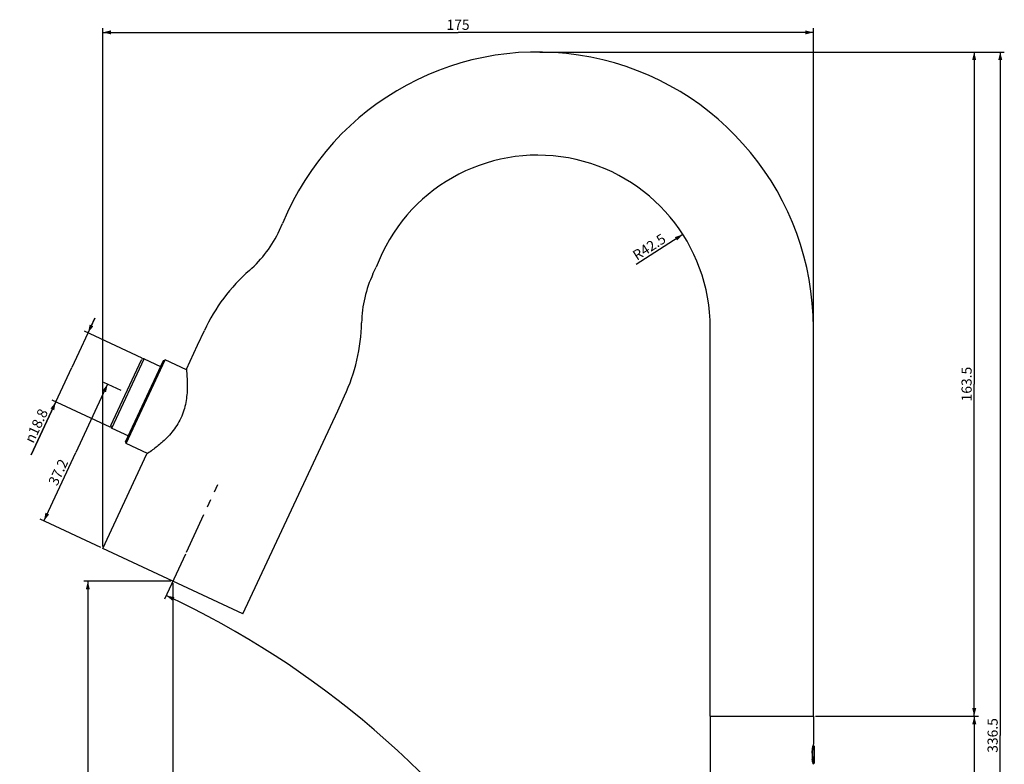
# Model space of a CAD drawing. Units: millimetres. Extents: x -510 to 689, y -242 to 785.
# Drawn here: x -510 to -267, y 602 to 785 of the extents above; entities that cross this region are included whole.
import ezdxf

# ---------------------------------------------------------------- set-up
doc = ezdxf.new("R2010")
doc.units = ezdxf.units.MM
doc.header["$LTSCALE"] = 27.377778
doc.linetypes.add('CENTER', pattern=[0.6, 0.375, -0.075, 0.075, -0.075])
doc.layers.get('0').update_dxf_attribs({"linetype": 'CONTINUOUS'})
doc.layers.add('02___PRT_ALL_AXES', color=7, linetype='CONTINUOUS')
doc.styles.get("Standard").update_dxf_attribs({"font": 'txt', "width": 0.8})
doc.styles.add('TEXTSTYLE_1', font='gdt', dxfattribs={"width": 0.8})
doc.dimstyles.new('DIMSTYLE_1', dxfattribs={"dimtxt": 2.5, "dimasz": 2, "dimexe": 1, "dimexo": 0.5, "dimtad": 1, "dimdsep": 46, "dimtxsty": 'Standard', "dimblk": '_FILLED', "dimblk1": '_FILLED', "dimblk2": '_FILLED', "dimcen": 0.09, "dimclrt": 5, "dimazin": 2, "dimtp": 0.01, "dimtm": 0.01, "dimtfac": 1, "dimtofl": 0, "dimtmove": 0, "dimatfit": 3, "dimldrblk": '_FILLED', "dimfxl": 0, "dimtolj": 1, "dimarcsym": 0})
doc.dimstyles.new('DIMSTYLE_2', dxfattribs={"dimtxt": 2.5, "dimasz": 2, "dimexe": 1, "dimexo": 0.5, "dimtad": 1, "dimdec": 1, "dimdsep": 46, "dimtxsty": 'Standard', "dimblk": '_FILLED', "dimblk1": '_FILLED', "dimblk2": '_FILLED', "dimcen": 0.09, "dimclrt": 5, "dimazin": 2, "dimtfac": 1, "dimtdec": 1, "dimtofl": 0, "dimtmove": 0, "dimatfit": 3, "dimldrblk": '_FILLED', "dimfxl": 0, "dimtolj": 1, "dimarcsym": 0})
doc.dimstyles.new('DIMSTYLE_3', dxfattribs={"dimtxt": 2.5, "dimasz": 2, "dimexe": 1, "dimexo": 0.5, "dimtad": 1, "dimdsep": 46, "dimtxsty": 'Standard', "dimblk": '_FILLED', "dimblk1": '_FILLED', "dimblk2": '_FILLED', "dimcen": 0.09, "dimclrt": 5, "dimazin": 2, "dimtp": 0.01, "dimtm": 0.01, "dimtfac": 1, "dimtofl": 0, "dimtmove": 0, "dimatfit": 3, "dimldrblk": '_FILLED', "dimfxl": 0, "dimtolj": 1, "dimarcsym": 0})
doc.dimstyles.new('DIMSTYLE_4', dxfattribs={"dimtxt": 2.5, "dimasz": 2, "dimexe": 1, "dimexo": 0.5, "dimgap": 1.25, "dimtad": 0, "dimtih": 1, "dimtoh": 1, "dimdec": 1, "dimdsep": 46, "dimtxsty": 'Standard', "dimblk": '_FILLED', "dimblk1": '_FILLED', "dimblk2": '_FILLED', "dimcen": 0.09, "dimclrt": 5, "dimazin": 2, "dimtp": 0.5, "dimtm": 0.5, "dimtfac": 1, "dimtdec": 65535, "dimtofl": 0, "dimtmove": 0, "dimatfit": 3, "dimldrblk": '_FILLED', "dimfxl": 0, "dimtolj": 1, "dimarcsym": 0})

# ---------------------------------------------------------------- blocks, each defined once
blk = doc.blocks.new('_FILLED')
at = {"color": 0, "linetype": 'ByBlock'}
blk.add_solid([(0, 0), (-1, 0.25), (-1, -0.25)], dxfattribs=at)
blk = doc.blocks.new('*D1')
at = {"color": 2, "linetype": 'Continuous'}
blk.add_line((-346.58, 732.37), (-358.04, 725), dxfattribs=at)
at = {"color": 2, "linetype": 'Continuous', "xscale": 2, "yscale": 2, "zscale": 2, "rotation": 32.7560852848}
blk.add_blockref('_FILLED', (-346.58, 732.37), dxfattribs=at)
at = {"color": 5, "linetype": 'Continuous', "insert": (-355.53, 730.33), "char_height": 2.5, "width": 10, "attachment_point": 2, "rotation": 32.7561, "line_spacing_factor": 0.9}
blk.add_mtext('R42.5', dxfattribs=at)
blk = doc.blocks.new('*D2')
at = {"color": 2, "linetype": 'Continuous'}
for p, q in [((-489.46, 655.54), (-489.46, 783.1)), ((-489.46, 782.1), (-401.94, 782.1)), ((-314.42, 782.1), (-401.94, 782.1)), ((-314.42, 709.87), (-314.42, 783.1))]:
    blk.add_line(p, q, dxfattribs=at)
at = {"color": 2, "linetype": 'Continuous', "xscale": 2, "yscale": 2, "zscale": 2, "rotation": 180}
blk.add_blockref('_FILLED', (-489.46, 782.1), dxfattribs=at)
at = {"color": 2, "linetype": 'Continuous', "xscale": 2, "yscale": 2, "zscale": 2}
blk.add_blockref('_FILLED', (-314.42, 782.1), dxfattribs=at)
at = {"color": 5, "linetype": 'Continuous', "insert": (-401.94, 785.22), "char_height": 2.5, "width": 6, "attachment_point": 2, "line_spacing_factor": 0.9}
blk.add_mtext('175', dxfattribs=at)
blk = doc.blocks.new('*D3')
at = {"color": 2, "linetype": 'Continuous'}
for p, q in [((-491.4, 711.78), (-497.07, 699.64)), ((-493.09, 708.15), (-491.4, 711.78)), ((-479.73, 701.92), (-494, 708.58)), ((-507.1, 678.13), (-497.07, 699.64)), ((-487.68, 684.89), (-501.95, 691.54)), ((-501.04, 691.12), (-507.1, 678.13))]:
    blk.add_line(p, q, dxfattribs=at)
at = {"color": 2, "linetype": 'Continuous', "xscale": 2, "yscale": 2, "zscale": 2}
for p, rotation in [((-493.09, 708.15), 245), ((-501.04, 691.12), 65)]:
    blk.add_blockref('_FILLED', p, dxfattribs=dict(at, rotation=rotation))
at = {"color": 5, "linetype": 'Continuous', "insert": (-505.14, 689.72), "char_height": 2.5, "width": 11.3333, "attachment_point": 3, "rotation": 65, "line_spacing_factor": 0.9, "style": 'TEXTSTYLE_1'}
blk.add_mtext('{\\fgdt;n}\\ftxt;18.8', dxfattribs=at)
blk = doc.blocks.new('*D4')
at = {"color": 2, "linetype": 'Continuous'}
for p, q in [((-488.26, 695.53), (-496.12, 678.67)), ((-484.91, 693.97), (-489.16, 695.95)), ((-503.98, 661.81), (-496.12, 678.67)), ((-489.91, 655.25), (-504.88, 662.23))]:
    blk.add_line(p, q, dxfattribs=at)
at = {"color": 2, "linetype": 'Continuous', "xscale": 2, "yscale": 2, "zscale": 2}
for p, rotation in [((-488.26, 695.53), 65), ((-503.98, 661.81), 245)]:
    blk.add_blockref('_FILLED', p, dxfattribs=dict(at, rotation=rotation))
at = {"color": 5, "linetype": 'Continuous', "insert": (-501.58, 674.35), "char_height": 2.5, "width": 8, "attachment_point": 2, "rotation": 65, "line_spacing_factor": 0.9}
blk.add_mtext('37.2', dxfattribs=at)
blk = doc.blocks.new('*D5')
at = {"color": 2, "linetype": 'Continuous'}
for p, q in [((-469.09, 653.65), (-474.26, 642.55)), ((-357.62, 440.77), (-343.71, 440.77))]:
    blk.add_line(p, q, dxfattribs=at)
for start, end in [(33.6465, 65), (0, 31.3679)]:
    blk.add_arc((-568.35, 440.77), 223.64, start, end, dxfattribs=at)
for points in [[(-471.82, 643.06), (-473.84, 643.46), (-472.24, 642.15)], [(-345.22, 442.77), (-344.71, 440.77), (-344.22, 442.77)]]:
    blk.add_solid(points, dxfattribs=at)
at = {"color": 5, "linetype": 'Continuous', "insert": (-379.74, 562.18), "char_height": 2.5, "width": 5.6667, "attachment_point": 2, "line_spacing_factor": 0.9}
blk.add_mtext('65\\fgdt;{\\fgdt;~}', dxfattribs=at)
blk = doc.blocks.new('*D6')
at = {"color": 2, "linetype": 'Continuous'}
for p, q in [((-472.69, 646.99), (-494.14, 646.99)), ((-493.14, 646.99), (-493.14, 543.88)), ((-493.14, 440.77), (-493.14, 543.88)), ((-358.62, 440.77), (-494.14, 440.77))]:
    blk.add_line(p, q, dxfattribs=at)
at = {"color": 2, "linetype": 'Continuous', "xscale": 2, "yscale": 2, "zscale": 2}
for p, rotation in [((-493.14, 646.99), 90), ((-493.14, 440.77), 270)]:
    blk.add_blockref('_FILLED', p, dxfattribs=dict(at, rotation=rotation))
at = {"color": 5, "linetype": 'Continuous', "insert": (-496.26, 543.88), "char_height": 2.5, "width": 10, "attachment_point": 2, "rotation": 90, "line_spacing_factor": 0.9}
blk.add_mtext('206.2', dxfattribs=at)
blk = doc.blocks.new('*D7')
at = {"color": 2, "linetype": 'Continuous'}
for p, q in [((-472.19, 646.49), (-472.19, 409.85)), ((-327.12, 440.12), (-327.12, 409.85)), ((-472.19, 410.85), (-399.66, 410.85)), ((-327.12, 410.85), (-399.66, 410.85))]:
    blk.add_line(p, q, dxfattribs=at)
at = {"color": 2, "linetype": 'Continuous', "xscale": 2, "yscale": 2, "zscale": 2, "rotation": 180}
blk.add_blockref('_FILLED', (-472.19, 410.85), dxfattribs=at)
at = {"color": 2, "linetype": 'Continuous', "xscale": 2, "yscale": 2, "zscale": 2}
blk.add_blockref('_FILLED', (-327.12, 410.85), dxfattribs=at)
at = {"color": 5, "linetype": 'Continuous', "insert": (-392.86, 413.97), "char_height": 2.5, "width": 10, "attachment_point": 2, "line_spacing_factor": 0.9}
blk.add_mtext('145.1', dxfattribs=at)
blk = doc.blocks.new('*D8')
at = {"color": 2, "linetype": 'Continuous'}
for p, q in [((-381.82, 777.27), (-273.8, 777.27)), ((-274.8, 777.27), (-274.8, 695.52)), ((-274.8, 613.77), (-274.8, 695.52)), ((-313.92, 613.77), (-273.8, 613.77))]:
    blk.add_line(p, q, dxfattribs=at)
at = {"color": 2, "linetype": 'Continuous', "xscale": 2, "yscale": 2, "zscale": 2}
for p, rotation in [((-274.8, 777.27), 90), ((-274.8, 613.77), 270)]:
    blk.add_blockref('_FILLED', p, dxfattribs=dict(at, rotation=rotation))
at = {"color": 5, "linetype": 'Continuous', "insert": (-277.92, 695.52), "char_height": 2.5, "width": 10, "attachment_point": 2, "rotation": 90, "line_spacing_factor": 0.9}
blk.add_mtext('163.5', dxfattribs=at)
blk = doc.blocks.new('*D10')
at = {"color": 2, "linetype": 'Continuous'}
for p, q in [((-313.92, 613.77), (-273.78, 613.77)), ((-274.78, 613.77), (-274.78, 527.27)), ((-274.78, 440.77), (-274.78, 527.27)), ((-295.62, 440.77), (-273.78, 440.77))]:
    blk.add_line(p, q, dxfattribs=at)
at = {"color": 2, "linetype": 'Continuous', "xscale": 2, "yscale": 2, "zscale": 2}
for p, rotation in [((-274.78, 613.77), 90), ((-274.78, 440.77), 270)]:
    blk.add_blockref('_FILLED', p, dxfattribs=dict(at, rotation=rotation))
at = {"color": 5, "linetype": 'Continuous', "insert": (-277.91, 527.27), "char_height": 2.5, "width": 6, "attachment_point": 2, "rotation": 90, "line_spacing_factor": 0.9}
blk.add_mtext('173', dxfattribs=at)
blk = doc.blocks.new('*D11')
at = {"color": 2, "linetype": 'Continuous'}
for p, q in [((-381.82, 777.27), (-267.38, 777.27)), ((-268.38, 777.27), (-268.38, 609.02)), ((-268.38, 440.77), (-268.38, 609.02)), ((-295.62, 440.77), (-267.38, 440.77))]:
    blk.add_line(p, q, dxfattribs=at)
at = {"color": 2, "linetype": 'Continuous', "xscale": 2, "yscale": 2, "zscale": 2}
for p, rotation in [((-268.38, 777.27), 90), ((-268.38, 440.77), 270)]:
    blk.add_blockref('_FILLED', p, dxfattribs=dict(at, rotation=rotation))
at = {"color": 5, "linetype": 'Continuous', "insert": (-271.51, 609.02), "char_height": 2.5, "width": 10, "attachment_point": 2, "rotation": 90, "line_spacing_factor": 0.9}
blk.add_mtext('336.5', dxfattribs=at)

msp = doc.modelspace()

# ---------------------------------------------------------------- linework, layer by layer
at = {"color": 7, "linetype": 'Continuous'}
for p, q in [((-445.92, 733.384), (-445.16, 735.013)), ((-422.9, 722.65), (-422.14, 724.279)), ((-466.13, 705.07), (-464.439, 708.695)), ((-339.824, 615.273), (-339.824, 709.373)), ((-314.424, 615.273), (-314.424, 709.373)), ((-487.468, 685.339), (-479.945, 701.471)), ((-487.226, 684.675), (-479.28, 701.713)), ((-483.845, 681.278), (-474.505, 701.307)), ((-483.699, 680.879), (-474.106, 701.452)), ((-479.28, 701.713), (-475.202, 699.811)), ((-474.505, 701.307), (-474.106, 701.452)), ((-468.859, 699.005), (-474.106, 701.452)), ((-431.599, 688.968), (-429.909, 692.594)), ((-487.226, 684.675), (-483.147, 682.773)), ((-483.845, 681.278), (-483.699, 680.879)), ((-478.452, 678.432), (-483.699, 680.879)), ((-454.928, 638.94), (-489.458, 655.042)), ((-339.824, 613.773), (-339.824, 589.954)), ((-314.424, 613.773), (-314.424, 606.873)), ((-314.353, 606.377), (-314.495, 606.528)), ((-314.426, 606.863), (-314.424, 606.873)), ((-314.295, 606.439), (-314.354, 606.376)), ((-314.345, 606.368), (-314.353, 606.377)), ((-314.624, 605.723), (-314.624, 605.146)), ((-314.546, 602.296), (-314.547, 602.301)), ((-314.542, 602.387), (-314.542, 602.385))]:
    msp.add_line(p, q, dxfattribs=at)
for centre, radius, start, end in [((-382.324, 709.373), 67.9, 0, 157.80032), ((-382.324, 709.373), 42.5, 0, 159.4767), ((-473.109, 746.063), 30, 311.25311, 335), ((-423.655, 689.677), 45, 131.25311, 155), ((-395.711, 709.971), 30, 155, 178.74689), ((-470.693, 711.611), 45, 335, 358.74689), ((-479.492, 701.26), 0.5, 65, 155), ((-487.014, 685.128), 0.5, 155, 245), ((-301.81, 604.073), 12.921, 167.52778, 169.04158), ((-307.148, 604.053), 7.584, 178.33835, 178.86592), ((-297.649, 604.492), 17.085, 180.96968, 184.44271), ((-307.084, 604.05), 7.648, 175.62836, 178.33562), ((-403.335, 600.334), 88.841, 3.1053, 3.35717), ((-302.477, 604.352), 12.243, 189.23693, 189.64459), ((-302.328, 604.377), 12.394, 189.66588, 190.13316), ((-295.823, 603.224), 18.737, 182.56549, 183.0627), ((-302.006, 604.435), 12.721, 190.13396, 190.47824), ((-301.894, 604.456), 12.835, 190.47906, 191.39608)]:
    msp.add_arc(centre, radius, start, end, dxfattribs=at)
for points, knots in [([(-314.71, 604.633), (-314.698, 604.996), (-314.648, 605.631), (-314.547, 606.26), (-314.495, 606.529)], [0, 0, 0, 0, 0.5696083, 1, 1, 1, 1]), ([(-314.224, 605.376), (-314.229, 605.444), (-314.238, 605.575), (-314.253, 605.76), (-314.268, 605.924), (-314.283, 606.064), (-314.296, 606.166), (-314.307, 606.234), (-314.314, 606.275), (-314.322, 606.309), (-314.329, 606.335), (-314.336, 606.355), (-314.342, 606.365), (-314.345, 606.368)], [0, 0, 0, 0, 0.2045044, 0.3906167, 0.5556527, 0.6973746, 0.8138264, 0.8620858, 0.9035043, 0.9379768, 0.9654601, 0.986026, 1, 1, 1, 1]), ([(-314.295, 606.439), (-314.294, 606.44), (-314.293, 606.441), (-314.291, 606.44), (-314.291, 606.439)], [0, 0, 0, 0, 0.5063503, 1, 1, 1, 1]), ([(-314.291, 606.439), (-314.29, 606.439), (-314.288, 606.436), (-314.286, 606.43), (-314.284, 606.423), (-314.281, 606.409), (-314.278, 606.386), (-314.274, 606.353), (-314.27, 606.311), (-314.266, 606.261), (-314.261, 606.203), (-314.257, 606.138), (-314.253, 606.065), (-314.247, 605.954), (-314.24, 605.799), (-314.232, 605.595), (-314.227, 605.452), (-314.224, 605.376)], [0, 0, 0, 0, 0.0035052, 0.0087888, 0.0159592, 0.0250545, 0.0490676, 0.0808284, 0.1202575, 0.1672316, 0.2215804, 0.2831132, 0.3515926, 0.4267652, 0.5959668, 0.7880819, 1, 1, 1, 1]), ([(-314.624, 605.146), (-314.622, 605.075), (-314.614, 604.784), (-314.606, 604.493), (-314.6, 604.273)], [0, 0, 0, 0, 0.2438422, 1, 1, 1, 1]), ([(-314.6, 604.273), (-314.591, 603.922), (-314.578, 603.419), (-314.558, 602.791), (-314.547, 602.513), (-314.542, 602.387)], [0, 0, 0, 0, 0.5580966, 0.799884, 1, 1, 1, 1]), ([(-314.224, 605.376), (-314.256, 605.421), (-314.384, 605.604), (-314.506, 605.791), (-314.596, 605.932)], [0, 0, 0, 0, 0.2482268, 1, 1, 1, 1]), ([(-314.561, 602.386), (-314.572, 602.443), (-314.62, 602.702), (-314.659, 602.963), (-314.682, 603.168)], [0, 0, 0, 0, 0.2170284, 1, 1, 1, 1])]:
    msp.add_open_spline(points, degree=3, knots=knots, dxfattribs=at)
at = {"layer": '02___PRT_ALL_AXES', "color": 7, "linetype": 'Continuous'}
for p, q in [((-468.877, 699.179), (-466.13, 705.07)), ((-479.28, 701.713), (-475.202, 699.811)), ((-468.877, 699.179), (-468.863, 699.054)), ((-468.863, 699.054), (-468.859, 699.009)), ((-454.928, 638.94), (-431.599, 688.968)), ((-487.226, 684.675), (-483.147, 682.773)), ((-489.458, 655.042), (-478.597, 678.334)), ((-478.493, 678.404), (-478.597, 678.334)), ((-478.455, 678.43), (-478.493, 678.404)), ((-339.824, 613.773), (-339.824, 615.273)), ((-339.824, 613.773), (-314.424, 613.773)), ((-314.424, 613.773), (-314.424, 615.273)), ((-314.291, 606.439), (-314.124, 606.273)), ((-314.124, 602.273), (-314.124, 606.273)), ((-314.476, 601.92), (-314.124, 602.273))]:
    msp.add_line(p, q, dxfattribs=at)
at = {"layer": '02___PRT_ALL_AXES', "color": 7, "linetype": 'CENTER'}
msp.add_line((-468.877, 654.103), (-461.104, 670.772), dxfattribs=at)
at = {"layer": '02___PRT_ALL_AXES', "color": 7, "linetype": 'Continuous'}
msp.add_open_spline([(-468.859, 699.009), (-468.805, 698.491), (-468.679, 697.036), (-468.617, 694.994), (-468.729, 692.843), (-468.979, 690.973), (-469.452, 689.029), (-470.192, 687.104), (-471.191, 685.299), (-472.377, 683.687), (-473.648, 682.293), (-475.224, 680.825), (-476.828, 679.56), (-478.024, 678.721), (-478.455, 678.43)], degree=3, knots=[0, 0, 0, 0, 0.0644877, 0.1808997, 0.2527057, 0.3310631, 0.4142082, 0.499998, 0.5857877, 0.6689331, 0.7472909, 0.8190973, 0.9355111, 1, 1, 1, 1], dxfattribs=at)

# ---------------------------------------------------------------- dimensions: what is measured, and where the dimension line sits
at = {"color": 2, "linetype": 'Continuous'}
for base, p1, p2, angle, dimstyle, picture, middle in [((-489.458, 782.098), (-314.424, 709.373), (-489.458, 655.042), 180, 'DIMSTYLE_2', '*D2', (-401.629, 782.098)), ((-274.796, 777.273), (-314.424, 613.773), (-382.324, 777.273), 90, 'DIMSTYLE_3', '*D8', (-274.796, 695.835)), ((-268.383, 777.273), (-296.124, 440.773), (-382.324, 777.273), 90, 'DIMSTYLE_3', '*D11', (-268.383, 609.085)), ((-488.255, 695.526), (-489.458, 655.042), (-484.459, 693.756), 65, 'DIMSTYLE_3', '*D4', (-498.745, 673.032)), ((-493.136, 646.991), (-358.124, 440.773), (-472.193, 646.991), 90, 'DIMSTYLE_2', '*D6', (-493.136, 543.882)), ((-274.782, 613.773), (-296.124, 440.773), (-314.424, 613.773), 90, 'DIMSTYLE_3', '*D10', (-274.782, 527.585))]:
    dim = msp.add_linear_dim(base=base, p1=p1, p2=p2, angle=angle, dimstyle=dimstyle, dxfattribs=at)
    dim.commit()
    dim.dimension.update_dxf_attribs({"geometry": picture, "text_midpoint": middle, "dimtype": 160})
dim = msp.add_radius_dim(center=(-382.324, 709.373), mpoint=(-346.582, 732.368), text='R<>', dimstyle='DIMSTYLE_1', override={"dimpost": '<>'}, dxfattribs=at)
dim.commit()
dim.dimension.update_dxf_attribs({"geometry": '*D1', "text_midpoint": (-354.85, 729.278), "dimtype": 164})
dim = msp.add_linear_dim(base=(-501.04, 691.116), p1=(-479.28, 701.713), p2=(-487.226, 684.675), angle=245, text='%%c<>', dimstyle='DIMSTYLE_3', dxfattribs=at)
dim.commit()
dim.dimension.update_dxf_attribs({"geometry": '*D3', "text_midpoint": (-504.701, 683.266), "dimtype": 160})
dim = msp.add_angular_dim_2l(base=(-379.738, 560.934), line1=((-360.36, 440.773), (-358.124, 440.773)), line2=((-470.244, 651.17), (-469.299, 653.197)), dimstyle='DIMSTYLE_4', dxfattribs=at)
dim.commit()
dim.dimension.update_dxf_attribs({"geometry": '*D5', "text_midpoint": (-379.738, 560.934), "dimtype": 162})
dim = msp.add_linear_dim(base=(-327.124, 410.85), p1=(-472.193, 646.991), p2=(-327.124, 440.616), dimstyle='DIMSTYLE_2', dxfattribs=at)
dim.commit()
dim.dimension.update_dxf_attribs({"geometry": '*D7', "text_midpoint": (-392.86, 410.85), "dimtype": 160})

doc.saveas('drawing.dxf')
